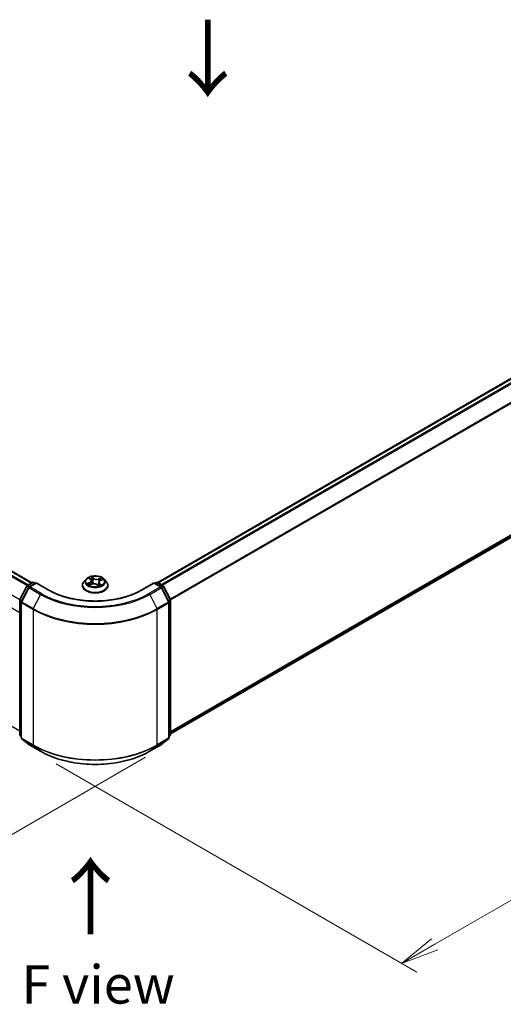
# Model space of a CAD drawing. Units: millimetres. Extents: x 0 to 6903, y 0 to 1405.
# Drawn here: x 168 to 247, y 443 to 603 of the extents above; entities that cross this region are included whole.
import ezdxf

# ---------------------------------------------------------------- set-up
doc = ezdxf.new("R2010")
doc.units = ezdxf.units.MM
for name, color, linetype, lineweight in [('Dimension (ISO)', 7, 'Continuous', 18), ('Dimension (ISO) @ 1', 7, 'Continuous', 18), ('Symbol (ISO)', 7, 'Continuous', 18), ('Visible (ISO)', 7, 'Continuous', 35), ('Visible Narrow (ISO)', 7, 'Continuous', 25)]:
    doc.layers.add(name, color=color, linetype=linetype, lineweight=lineweight)
doc.styles.add('Note Text (TK)', font='MS PGothic.ttf')
doc.dimstyles.new('Default - Method 1b (TK)', dxfattribs={"dimscale": 2.5, "dimtxt": 2.5, "dimasz": 2.5, "dimexe": 1, "dimexo": 1.5, "dimgap": 1, "dimtad": 1, "dimtoh": 1, "dimrnd": 1e-08, "dimdsep": 46, "dimtxsty": 'Note Text (TK)', "dimblk": 'OPEN', "dimcen": 0.09, "dimdle": 5, "dimclrd": 100, "dimclre": 100, "dimclrt": 7, "dimadec": 1, "dimazin": 1, "dimtfac": 1, "dimtmove": 0, "dimatfit": 3, "dimldrblk": 'OPEN', "dimfxl": 1, "dimtolj": 1, "dimlwd": -1, "dimlwe": -1, "dimarcsym": 0})

# ---------------------------------------------------------------- blocks, each defined once
blk = doc.blocks.new('_Open')
at = {"color": 0, "linetype": 'ByBlock', "lineweight": -2}
for p, q in [((-1, 0.167), (0, 0)), ((-1, -0.167), (0, 0)), ((0, 0), (-1, 0))]:
    blk.add_line(p, q, dxfattribs=at)
blk = doc.blocks.new('*D23')
at = {"layer": 'Defpoints', "color": 0}
for p in [(66.47, 558.31), (192.74, 485.41), (134.4, 451.73)]:
    blk.add_point(p, dxfattribs=at)
at = {"layer": 'Dimension (ISO)', "color": 100}
for p, q in [((62.72, 556.15), (5.63, 523.19)), ((13.54, 521.51), (128.99, 454.86)), ((188.99, 483.25), (131.9, 450.29))]:
    blk.add_line(p, q, dxfattribs=at)
at = {"layer": 'Dimension (ISO)', "color": 100, "xscale": 6.25, "yscale": 6.25, "zscale": 6.25}
for p, rotation in [((8.13, 524.63), 149.9999999999986), ((134.4, 451.73), 329.9999999999986)]:
    blk.add_blockref('_Open', p, dxfattribs=dict(at, rotation=rotation))
at = {"layer": 'Dimension (ISO)', "color": 7, "insert": (68.82, 495.43), "char_height": 6.25, "attachment_point": 4, "rotation": 330, "style": 'Note Text (TK)'}
blk.add_mtext('\\A1;{\\Q30.000;\\W0.816;\\H0.816x;250}', dxfattribs=at)
blk = doc.blocks.new('*D24')
at = {"layer": 'Defpoints', "color": 0}
for p in [(322.19, 571.82), (170.66, 484.33), (230.66, 449.69)]:
    blk.add_point(p, dxfattribs=at)
at = {"layer": 'Dimension (ISO)', "color": 100}
for p, q in [((325.94, 569.65), (384.69, 535.73)), ((376.77, 534.05), (236.08, 452.82)), ((174.41, 482.17), (233.16, 448.25))]:
    blk.add_line(p, q, dxfattribs=at)
at = {"layer": 'Dimension (ISO)', "color": 100, "xscale": 6.25, "yscale": 6.25, "zscale": 6.25}
for p, rotation in [((382.19, 537.18), 29.99999999999997), ((230.66, 449.69), 210)]:
    blk.add_blockref('_Open', p, dxfattribs=dict(at, rotation=rotation))
at = {"layer": 'Dimension (ISO)', "color": 7, "insert": (300.06, 495.59), "char_height": 6.25, "attachment_point": 4, "rotation": 30, "style": 'Note Text (TK)'}
blk.add_mtext('\\A1;{\\Q-30.000;\\W0.816;\\H0.816x;300}', dxfattribs=at)

msp = doc.modelspace()

# ---------------------------------------------------------------- linework, layer by layer
at = {"layer": 'Visible (ISO)'}
for p, q in [((317.1808, 584.57), (190.9683, 511.7011)), ((69.6047, 569.873), (170.4623, 511.6429)), ((193.0515, 487.0629), (317.9302, 559.1617)), ((169.7194, 511.214), (170.5572, 511.6977)), ((171.1694, 511.6429), (170.0221, 510.9805)), ((170.7715, 511.6977), (171.0179, 511.5554)), ((171.1694, 511.5704), (171.1694, 511.6429)), ((173.1453, 510.5021), (171.1694, 511.6429)), ((178.6944, 511.2205), (178.6944, 511.2442)), ((179.301, 512.2466), (178.9467, 511.8513)), ((179.8025, 512.3838), (180.0404, 512.1824)), ((179.8235, 511.2879), (180.1946, 511.4339)), ((180.1577, 511.9823), (180.2157, 511.4419)), ((181.0652, 511.3462), (181.3171, 511.1481)), ((181.374, 511.7346), (181.3115, 511.1525)), ((181.6435, 512.0258), (182.0041, 512.1787)), ((182.2307, 512.2466), (182.585, 511.8513)), ((182.8373, 511.2205), (182.8373, 511.2442)), ((190.3623, 511.6429), (188.3864, 510.5021)), ((190.3623, 511.6429), (190.3623, 511.5704)), ((191.5096, 510.9805), (190.3623, 511.6429)), ((190.5138, 511.5554), (190.7602, 511.6977)), ((190.9745, 511.6977), (191.8122, 511.214)), ((168.5036, 508.9035), (169.6356, 511.1257)), ((169.9383, 510.8921), (168.7561, 508.5716)), ((192.7756, 508.5716), (191.5934, 510.8921)), ((191.896, 511.1257), (193.0281, 508.9035)), ((168.4802, 486.982), (168.4802, 508.8062)), ((168.7328, 508.4744), (168.7328, 486.439)), ((192.7989, 486.439), (192.7989, 508.4744)), ((193.0515, 508.8062), (193.0515, 486.982)), ((168.7328, 486.6755), (168.5598, 486.8153)), ((168.8124, 486.2723), (169.9945, 485.3168)), ((191.5372, 485.3168), (192.7193, 486.2723)), ((192.9719, 486.8153), (192.7989, 486.6755)), ((170.0221, 485.2979), (171.8908, 484.219)), ((189.6409, 484.219), (191.5096, 485.2979))]:
    msp.add_line(p, q, dxfattribs=at)
for centre, start, end in [((170.6643, 511.5121), 60, 120), ((190.8674, 511.5121), 60, 120), ((169.8266, 511.0284), 120, 153.004492), ((170.1292, 510.7949), 120, 153.004492), ((191.4025, 510.7949), 26.995508, 60), ((191.7051, 511.0284), 26.995508, 60), ((168.6945, 508.8062), 153.004492, 180), ((168.9471, 508.4744), 153.004492, 180), ((192.5846, 508.4744), 0, 26.995508), ((192.8372, 508.8062), 0, 26.995508), ((168.6945, 486.982), 180, 231.051724), ((168.9471, 486.439), 180, 231.051724), ((192.5846, 486.439), 308.948276, 0), ((192.8372, 486.982), 308.948276, 0), ((170.1292, 485.4835), 231.051724, 240), ((191.4025, 485.4835), 300, 308.948276)]:
    msp.add_arc(centre, 0.2143, start, end, dxfattribs=at)
for points, knots in [([(178.9467, 511.8513), (178.9148, 511.8157), (178.8855, 511.7789), (178.8327, 511.703), (178.8091, 511.6639), (178.7682, 511.5838), (178.7509, 511.5428), (178.7229, 511.4592), (178.7123, 511.4167), (178.698, 511.3309), (178.6944, 511.2875), (178.6944, 511.2442)], [2.048227023, 2.048227023, 2.048227023, 2.048227023, 2.143740345, 2.143740345, 2.239253667, 2.239253667, 2.33476699, 2.33476699, 2.430280312, 2.430280312, 2.525793635, 2.525793635, 2.525793635, 2.525793635]), ([(182.2307, 512.2466), (182.143, 512.3444), (182.0318, 512.4302), (181.7691, 512.5779), (181.6161, 512.6387), (181.2877, 512.7274), (181.1125, 512.7554), (180.7572, 512.777), (180.5773, 512.7707), (180.2292, 512.7243), (180.061, 512.6843), (179.752, 512.5728), (179.6112, 512.5013), (179.42, 512.3643), (179.3559, 512.3078), (179.301, 512.2466)], [6.1449529, 6.1449529, 6.1449529, 6.1449529, 6.46596583, 6.46596583, 6.80039443, 6.80039443, 7.13347188, 7.13347188, 7.46478532, 7.46478532, 7.79652123, 7.79652123, 8.13049919, 8.13049919, 8.33141233, 8.33141233, 8.33141233, 8.33141233]), ([(179.7101, 511.4357), (179.718, 511.4259), (179.727, 511.4158), (179.747, 511.395), (179.7581, 511.3843), (179.7824, 511.3628), (179.7956, 511.352), (179.8242, 511.3302), (179.8396, 511.3193), (179.8585, 511.3069), (179.861, 511.3052), (179.8635, 511.3036)], [2.962165753, 2.962165753, 2.962165753, 2.962165753, 3.033076994, 3.033076994, 3.103988235, 3.103988235, 3.174899475, 3.174899475, 3.245810716, 3.245810716, 3.256566084, 3.256566084, 3.256566084, 3.256566084]), ([(180.1577, 511.9823), (180.1561, 511.9971), (180.1531, 512.0117), (180.1446, 512.0406), (180.139, 512.0548), (180.1254, 512.0824), (180.1174, 512.096), (180.0991, 512.1222), (180.0888, 512.1348), (180.0661, 512.1593), (180.0537, 512.1711), (180.0404, 512.1824)], [5.729289644, 5.729289644, 5.729289644, 5.729289644, 5.836578118, 5.836578118, 5.943866592, 5.943866592, 6.051155066, 6.051155066, 6.158443541, 6.158443541, 6.265732015, 6.265732015, 6.265732015, 6.265732015]), ([(181.0652, 511.3462), (181.0253, 511.3775), (180.9778, 511.4048), (180.8718, 511.4494), (180.8133, 511.4668), (180.6904, 511.4906), (180.626, 511.497), (180.4969, 511.4982), (180.4321, 511.493), (180.3081, 511.4715), (180.2487, 511.4552), (180.1946, 511.4339)], [0.01745329, 0.01745329, 0.01745329, 0.01745329, 0.32463124, 0.32463124, 0.63180919, 0.63180919, 0.93898714, 0.93898714, 1.24616509, 1.24616509, 1.55334303, 1.55334303, 1.55334303, 1.55334303]), ([(181.314, 511.1506), (181.3358, 511.1567), (181.3571, 511.1632), (181.4022, 511.1779), (181.4258, 511.1862), (181.4715, 511.2036), (181.4936, 511.2126), (181.5361, 511.2314), (181.5566, 511.2411), (181.5957, 511.261), (181.6144, 511.2712), (181.6321, 511.2815)], [4.550249388, 4.550249388, 4.550249388, 4.550249388, 4.609973534, 4.609973534, 4.679394231, 4.679394231, 4.748814928, 4.748814928, 4.818235625, 4.818235625, 4.887656322, 4.887656322, 4.887656322, 4.887656322]), ([(181.6435, 512.0258), (181.6133, 512.0131), (181.585, 511.9987), (181.5326, 511.967), (181.5086, 511.9498), (181.4658, 511.9126), (181.4469, 511.8927), (181.4151, 511.8507), (181.4021, 511.8285), (181.3829, 511.7825), (181.3766, 511.7587), (181.374, 511.7346)], [1.588249619, 1.588249619, 1.588249619, 1.588249619, 1.763377751, 1.763377751, 1.938505883, 1.938505883, 2.113634015, 2.113634015, 2.288762147, 2.288762147, 2.463890279, 2.463890279, 2.463890279, 2.463890279]), ([(182.8373, 511.2442), (182.8373, 511.2875), (182.8337, 511.3309), (182.8194, 511.4167), (182.8088, 511.4592), (182.7808, 511.5428), (182.7635, 511.5838), (182.7226, 511.6639), (182.699, 511.703), (182.6462, 511.7789), (182.6169, 511.8157), (182.585, 511.8513)], [5.667386288, 5.667386288, 5.667386288, 5.667386288, 5.762899611, 5.762899611, 5.858412933, 5.858412933, 5.953926256, 5.953926256, 6.049439578, 6.049439578, 6.1449529, 6.1449529, 6.1449529, 6.1449529]), ([(188.3864, 510.5021), (187.594, 510.0446), (186.6721, 509.6575), (184.6615, 509.066), (183.5732, 508.8617), (181.3387, 508.6574), (180.193, 508.6574), (177.9585, 508.8617), (176.8701, 509.066), (174.8596, 509.6575), (173.9377, 510.0446), (173.1453, 510.5021)], [3.14159265, 3.14159265, 3.14159265, 3.14159265, 3.45575192, 3.45575192, 3.76991118, 3.76991118, 4.08407045, 4.08407045, 4.39822972, 4.39822972, 4.71238898, 4.71238898, 4.71238898, 4.71238898]), ([(178.6944, 511.2205), (178.6944, 511.0928), (178.7281, 510.9653), (178.8587, 510.7213), (178.9579, 510.6051), (179.2141, 510.3945), (179.3733, 510.3008), (179.7332, 510.148), (179.9342, 510.0889), (180.3567, 510.0112), (180.5782, 509.9924), (181.0198, 509.9966), (181.2398, 510.0195), (181.6572, 510.1049), (181.8544, 510.1674), (182.2065, 510.327), (182.3613, 510.4241), (182.6111, 510.6444), (182.7065, 510.7677), (182.8129, 511.0028), (182.8373, 511.1116), (182.8373, 511.2205)], [2.52579363, 2.52579363, 2.52579363, 2.52579363, 2.82550421, 2.82550421, 3.13791519, 3.13791519, 3.46240823, 3.46240823, 3.78813617, 3.78813617, 4.11288665, 4.11288665, 4.4372415, 4.4372415, 4.7620756, 4.7620756, 5.087873, 5.087873, 5.41178805, 5.41178805, 5.66738629, 5.66738629, 5.66738629, 5.66738629]), ([(171.8908, 484.219), (172.8258, 483.6791), (173.9047, 483.227), (176.2474, 482.5379), (177.511, 482.301), (180.1022, 482.064), (181.4295, 482.064), (184.0207, 482.301), (185.2843, 482.5379), (187.627, 483.227), (188.7059, 483.6791), (189.6409, 484.219)], [1.57079633, 1.57079633, 1.57079633, 1.57079633, 1.88495559, 1.88495559, 2.19911486, 2.19911486, 2.51327412, 2.51327412, 2.82743339, 2.82743339, 3.14159265, 3.14159265, 3.14159265, 3.14159265])]:
    msp.add_open_spline(points, degree=3, knots=knots, dxfattribs=at)
at = {"layer": 'Visible Narrow (ISO)'}
for p, q in [((191.0311, 511.665), (317.288, 584.5594)), ((317.8231, 584.2504), (191.5663, 511.356)), ((191.7372, 511.2573), (317.9395, 584.1203)), ((319.1216, 581.7997), (192.9903, 508.9777)), ((193.0453, 508.857), (319.1567, 581.6674)), ((68.846, 569.4233), (169.6954, 511.1979)), ((169.8644, 511.2977), (68.9624, 569.5535)), ((69.4975, 569.8624), (170.3995, 511.6066)), ((168.4962, 508.8872), (67.6639, 567.1028)), ((168.4802, 506.766), (67.6288, 564.9926)), ((319.1567, 560.2153), (193.0515, 487.4084)), ((193.0515, 487.3369), (319.1216, 560.1236)), ((317.9395, 559.1681), (193.0515, 487.0639)), ((168.4802, 487.525), (67.6288, 545.7516)), ((169.8266, 511.2034), (170.6643, 511.687)), ((170.1292, 510.9698), (171.1694, 511.5704)), ((170.6643, 511.687), (170.9551, 511.5192)), ((171.1694, 511.5704), (173.0382, 510.4915)), ((179.8743, 511.7019), (179.4253, 511.5116)), ((179.6131, 511.5391), (179.8953, 511.6587)), ((179.7036, 512.4499), (180.0173, 512.1843)), ((179.7475, 511.2487), (180.2077, 511.4299)), ((179.8953, 511.6587), (179.9155, 511.3241)), ((180.4885, 512.3768), (180.159, 512.6359)), ((180.2527, 512.5009), (180.4598, 512.338)), ((180.4598, 512.338), (180.418, 511.836)), ((181.0432, 511.3472), (181.3727, 511.0881)), ((181.7842, 512.4753), (181.324, 512.2942)), ((181.3441, 512.2506), (181.6333, 512.3644)), ((181.3441, 512.2506), (181.3733, 511.7416)), ((181.3761, 511.7496), (181.3733, 511.7416)), ((181.485, 511.5016), (181.4591, 511.1989)), ((181.485, 511.5016), (181.6822, 511.3345)), ((181.828, 511.2741), (181.5144, 511.5397)), ((181.595, 511.2697), (181.5878, 511.257)), ((181.6574, 512.0221), (182.1063, 512.2124)), ((188.4935, 510.4915), (190.3623, 511.5704)), ((190.3623, 511.5704), (191.4025, 510.9698)), ((190.5766, 511.5192), (190.8674, 511.687)), ((190.8674, 511.687), (191.7051, 511.2034)), ((168.5781, 508.851), (169.7102, 511.0732)), ((168.8307, 508.5192), (170.0128, 510.8397)), ((169.7102, 511.0732), (169.9614, 510.9282)), ((170.1174, 511.0355), (169.8266, 511.2034)), ((170.0128, 510.8397), (171.8816, 509.7607)), ((171.998, 509.8909), (170.1292, 510.9698)), ((171.8816, 509.7607), (170.6994, 507.4402)), ((191.4025, 510.9698), (189.5337, 509.8909)), ((189.6501, 509.7607), (191.5189, 510.8397)), ((189.6501, 509.7607), (190.8322, 507.4402)), ((191.7051, 511.2034), (191.4143, 511.0355)), ((191.5189, 510.8397), (192.701, 508.5192)), ((191.5703, 510.9282), (191.8215, 511.0732)), ((191.8215, 511.0732), (192.9536, 508.851)), ((168.543, 486.8945), (168.543, 508.7187)), ((168.543, 508.7187), (168.7656, 508.5902)), ((168.8256, 508.7081), (168.5781, 508.851)), ((168.7955, 508.3869), (170.6643, 507.3079)), ((168.7955, 486.3515), (168.7955, 508.3869)), ((170.6994, 507.4402), (168.8307, 508.5192)), ((192.701, 508.5192), (190.8322, 507.4402)), ((190.8674, 507.3079), (192.7362, 508.3869)), ((192.9536, 508.851), (192.706, 508.7081)), ((192.7362, 508.3869), (192.7362, 486.3515)), ((192.7661, 508.5902), (192.9887, 508.7187)), ((192.9887, 508.7187), (192.9887, 486.8945)), ((170.6643, 507.3079), (170.6643, 485.2726)), ((190.8674, 485.2726), (190.8674, 507.3079)), ((168.7328, 486.7849), (168.543, 486.8945)), ((168.7328, 486.6778), (168.5781, 486.8028)), ((168.5781, 486.8028), (168.7328, 486.7135)), ((170.6643, 485.2726), (168.7955, 486.3515)), ((168.8307, 486.2598), (170.6994, 485.1808)), ((170.0128, 485.3043), (168.8307, 486.2598)), ((190.8322, 485.1808), (192.701, 486.2598)), ((192.7362, 486.3515), (190.8674, 485.2726)), ((192.701, 486.2598), (191.5189, 485.3043)), ((192.9887, 486.8945), (192.7989, 486.7849)), ((192.9536, 486.8028), (192.7989, 486.6778)), ((192.7989, 486.7135), (192.9536, 486.8028)), ((171.8816, 484.2253), (170.0128, 485.3043)), ((171.8816, 484.2253), (170.6994, 485.1808)), ((191.5189, 485.3043), (189.6501, 484.2253)), ((189.6501, 484.2253), (190.8322, 485.1808))]:
    msp.add_line(p, q, dxfattribs=at)
for centre, major_axis, ratio, start_param, end_param in [((170.6643, 511.5121), (-0.1071, 0.1856), 0.57735027, 5.49778714, 6.28318531), ((170.6643, 511.5121), (0.1071, 0.1856), 0.57735027, 0, 0.78539816), ((180.7658, 511.3078), (-2.0483, 0), 0.57735027, 5.8056187, 9.90234457), ((180.7658, 511.2442), (-2.0714, 0), 0.57735027, 0, 3.14159265), ((180.7658, 511.8089), (-1.6494, 0), 0.57735027, 5.8056187, 9.90234457), ((180.7658, 511.862), (1.4715, 0), 0.57735027, 3.56670715, 3.94807619), ((179.6342, 511.5251), (-0.0091, -0.0345), 0.68843687, 4.4811942, 5.87637637), ((180.7658, 511.862), (-1.4715, 0), 0.57735027, 5.13750348, 5.51887252), ((179.751, 511.4401), (-0.03, -0.0194), 0.67702243, 4.9987214, 6.08293498), ((179.8789, 512.3503), (-0.0304, -0.0187), 0.22442159, 0.86876468, 0.96336786), ((179.5132, 511.9859), (0.6101, 0), 0.57735027, 5.34564129, 6.88153103), ((179.8743, 511.6727), (0.0139, -0.0329), 0.48317785, 0.93799543, 2.4215253), ((179.5132, 511.9592), (0.6457, 0), 0.57735027, 5.34564129, 6.34508866), ((180.7658, 511.7), (1.1516, 0), 0.57735027, 2.00669517, 2.2812386), ((180.0173, 512.1551), (0.0231, 0.0273), 0.67464545, 0, 0.89813623), ((180.2077, 511.4007), (-0.0131, 0.0332), 0.45991323, 5.57534334, 6.28318531), ((180.5513, 511.1388), (0.6101, 0), 0.57735027, 0.63325231, 2.16914205), ((180.224, 512.4913), (-0.0315, -0.0168), 0.25593704, 1.16407448, 2.55925665), ((180.2931, 512.2989), (-0.035, -0.0071), 0.19125858, 3.71400065, 5.06942377), ((180.3893, 511.8264), (-0.035, -0.0071), 0.1912214, 3.7139959, 5.06504185), ((180.4885, 512.3476), (-0.0221, -0.0281), 0.65818374, 4.01555619, 5.49908605), ((180.9804, 512.5586), (0.6457, 0), 0.57735027, 3.77484496, 5.31073471), ((180.9804, 512.5852), (-0.6101, 0), 0.57735027, 0.63325231, 2.16914205), ((181.0432, 511.3181), (0.0221, 0.0281), 0.65818374, 0, 0.87396353), ((181.1899, 511.2488), (-0.0316, 0.0166), 0.34126903, 4.19539601, 5.19300684), ((181.1899, 511.2488), (0.0178, -0.031), 0.0079469, 1.51069422, 2.15617532), ((181.1899, 511.2488), (0.0156, 0.0321), 0.52456484, 4.58259384, 4.9969987), ((180.7658, 510.9439), (-0.692, 0), 0.57735027, 3.79523031, 4.01468734), ((181.324, 512.265), (0.0131, -0.0332), 0.45991323, 0.95022083, 2.43375069), ((182.0185, 511.7382), (-0.6101, 0), 0.57735027, 5.34564129, 6.88153103), ((182.0185, 511.7115), (-0.6457, 0), 0.57735027, 6.22128195, 6.88153103), ((180.7658, 511.862), (1.4715, 0), 0.57735027, 5.13750348, 5.51887252), ((181.3933, 511.7271), (-0.0337, 0.0118), 0.26299143, 5.38140427, 5.43700324), ((181.5144, 511.5106), (-0.0231, -0.0273), 0.67464545, 4.03972888, 5.52325875), ((181.5493, 512.1747), (-0.0337, 0.0118), 0.26302024, 4.08157092, 5.43699404), ((180.7658, 511.7), (1.1516, 0), 0.57735027, 0.57725406, 0.7956992), ((181.5656, 511.2607), (-0.0311, 0.0176), 0.77634969, 3.83632707, 4.08018625), ((181.6534, 512.35), (-0.0266, 0.0238), 0.09961534, 0.81250016, 2.20768233), ((181.6574, 511.993), (-0.0139, 0.0329), 0.48317785, 5.56311795, 6.28318531), ((181.6528, 511.3255), (0.0045, -0.0354), 0.85778252, 0.32243627, 1.71761844), ((180.7658, 511.862), (-1.4715, 0), 0.57735027, 3.56670715, 3.94807619), ((190.8674, 511.5121), (-0.1071, 0.1856), 0.57735027, 5.49778714, 6.28318531), ((190.8674, 511.5121), (0.1071, 0.1856), 0.57735027, 0, 0.78539816), ((169.8266, 511.0284), (-0.1909, 0.0973), 0.07392213, 0, 0.95337534), ((169.8266, 511.0284), (0.1071, 0.1856), 0.57735027, 0.78539816, 1.66145621), ((169.8266, 511.0284), (-0.1071, 0.1856), 0.57735027, 5.49778714, 6.28318531), ((170.1292, 510.7949), (-0.1909, 0.0973), 0.07392213, 0, 0.95337534), ((170.1292, 510.7949), (0.1071, 0.1856), 0.57735027, 0.78539816, 1.66145621), ((170.1292, 510.7949), (-0.1071, 0.1856), 0.57735027, 5.49778714, 6.28318531), ((171.998, 509.7159), (-0.1071, -0.1856), 0.57735027, 3.92699082, 4.80304887), ((180.7658, 514.8901), (12.5643, 0), 0.57735027, 3.92699082, 5.49778714), ((180.7658, 514.953), (-12.3996, 0), 0.57735027, 0.78539816, 2.35619449), ((173.0382, 510.3165), (0.1071, 0.1856), 0.57735027, 0, 0.78539816), ((180.7658, 514.953), (10.9286, 0), 0.57735027, 3.92699082, 5.49778714), ((180.7658, 511.2205), (2.0714, 0), 0.57735027, 3.14159265, 6.28318531), ((180.7658, 510.9311), (0.6768, 0), 0.57735027, 0.63053237, 0.80514491), ((181.3077, 511.1845), (0.0034, -0.0356), 0.88929797, 0.12875788, 0.16522746), ((188.4935, 510.3165), (-0.1071, 0.1856), 0.57735027, 5.49778714, 6.28318531), ((189.5337, 509.7159), (0.1071, -0.1856), 0.57735027, 1.48013644, 2.35619449), ((191.4025, 510.7949), (0.1071, 0.1856), 0.57735027, 0, 0.78539816), ((191.4025, 510.7949), (0.1071, -0.1856), 0.57735027, 1.48013644, 2.35619449), ((191.4025, 510.7949), (0.1909, 0.0973), 0.07392213, 5.32980996, 6.28318531), ((191.7051, 511.0284), (0.1071, 0.1856), 0.57735027, 0, 0.78539816), ((191.7051, 511.0284), (0.1071, -0.1856), 0.57735027, 1.48013644, 2.35619449), ((191.7051, 511.0284), (0.1909, 0.0973), 0.07392213, 5.32980996, 6.28318531), ((168.6945, 508.8062), (-0.2143, 0), 0.57735027, 0, 0.78539816), ((168.6945, 508.8062), (-0.1909, 0.0973), 0.07392213, 0, 0.95337534), ((168.6945, 508.8062), (0.1071, 0.1856), 0.57735027, 1.66145621, 2.35619449), ((168.9471, 508.4744), (-0.2143, 0), 0.57735027, 0, 0.78539816), ((168.9471, 508.4744), (-0.1909, 0.0973), 0.07392213, 0, 0.95337534), ((168.9471, 508.4744), (0.1071, 0.1856), 0.57735027, 1.66145621, 2.35619449), ((192.5846, 508.4744), (0.1909, 0.0973), 0.07392213, 5.32980996, 6.28318531), ((192.5846, 508.4744), (0.1071, -0.1856), 0.57735027, 0.78539816, 1.48013644), ((192.5846, 508.4744), (0.2143, 0), 0.57735027, 5.49778714, 6.28318531), ((192.8372, 508.8062), (0.1909, 0.0973), 0.07392213, 5.32980996, 6.28318531), ((192.8372, 508.8062), (0.1071, -0.1856), 0.57735027, 0.78539816, 1.48013644), ((192.8372, 508.8062), (0.2143, 0), 0.57735027, 5.49778714, 6.28318531), ((170.8158, 507.3954), (0.1071, 0.1856), 0.57735027, 1.66145621, 2.35619449), ((180.7658, 513.14), (14.2857, 0), 0.57735027, 3.92699082, 5.49778714), ((180.7658, 513.2521), (-14.236, 0), 0.57735027, 0.78539816, 2.35619449), ((190.7158, 507.3954), (-0.1071, 0.1856), 0.57735027, 3.92699082, 4.62172909), ((168.6945, 486.982), (-0.2143, 0), 0.57735027, 0, 0.78539816), ((168.6945, 486.982), (-0.1071, -0.1856), 0.57735027, 5.49778714, 6.19252542), ((168.6945, 486.982), (-0.1347, -0.1667), 0.8131434, 0, 0.12734403), ((168.9471, 486.439), (-0.2143, 0), 0.57735027, 0, 0.78539816), ((168.9471, 486.439), (-0.1071, -0.1856), 0.57735027, 5.49778714, 6.19252542), ((168.9471, 486.439), (-0.1347, -0.1667), 0.8131434, 0, 0.12734403), ((192.5846, 486.439), (0.1071, -0.1856), 0.57735027, 0.09065989, 0.78539816), ((192.5846, 486.439), (0.1347, -0.1667), 0.8131434, 6.15584128, 6.28318531), ((192.5846, 486.439), (0.2143, 0), 0.57735027, 5.49778714, 6.28318531), ((192.8372, 486.982), (0.1071, -0.1856), 0.57735027, 0.09065989, 0.78539816), ((192.8372, 486.982), (0.1347, -0.1667), 0.8131434, 6.15584128, 6.28318531), ((192.8372, 486.982), (0.2143, 0), 0.57735027, 5.49778714, 6.28318531), ((170.1292, 485.4835), (-0.1347, -0.1667), 0.8131434, 0, 0.12734403), ((170.1292, 485.4835), (-0.1071, -0.1856), 0.57735027, 6.19252542, 6.28318531), ((170.8158, 485.3601), (-0.1071, -0.1856), 0.57735027, 5.49778714, 6.19252542), ((180.7658, 491.1047), (-14.2857, 0), 0.57735027, 0.78539816, 2.35619449), ((180.7658, 490.9927), (14.236, 0), 0.57735027, 3.92699082, 5.49778714), ((171.998, 484.4045), (-0.1071, -0.1856), 0.57735027, 6.19252542, 6.28318531), ((180.7658, 489.3547), (-12.5643, 0), 0.57735027, 0.78539816, 2.35619449), ((189.5337, 484.4045), (0.1071, -0.1856), 0.57735027, 0, 0.09065989), ((190.7158, 485.3601), (0.1071, -0.1856), 0.57735027, 0.09065989, 0.78539816), ((191.4025, 485.4835), (0.1071, -0.1856), 0.57735027, 0, 0.09065989), ((191.4025, 485.4835), (0.1347, -0.1667), 0.8131434, 6.15584128, 6.28318531)]:
    msp.add_ellipse(centre, major_axis=major_axis, ratio=ratio, start_param=start_param, end_param=end_param, dxfattribs=at)
msp.add_ellipse((180.7658, 511.862), major_axis=(-1.5296, 0), ratio=0.57735027, dxfattribs=at)
for points, knots in [([(179.6131, 511.5391), (179.5993, 511.5381), (179.5843, 511.537), (179.5436, 511.5331), (179.5171, 511.5298), (179.4685, 511.5215), (179.4468, 511.517), (179.4253, 511.5116)], [-0.0320559737, -0.0320559737, -0.0320559737, -0.0320559737, -0.0236501899, -0.0236501899, -0.0102009359, -0.0102009359, 0.0003383294, 0.0003383294, 0.0003383294, 0.0003383294]), ([(179.4253, 511.5116), (179.4479, 511.514), (179.4707, 511.5147), (179.5213, 511.5131), (179.5486, 511.5099), (179.5891, 511.5025), (179.6037, 511.4991), (179.6164, 511.4959)], [-0.0003383294, -0.0003383294, -0.0003383294, -0.0003383294, 0.0102009359, 0.0102009359, 0.0236501899, 0.0236501899, 0.0320559737, 0.0320559737, 0.0320559737, 0.0320559737]), ([(179.7299, 511.4541), (179.7161, 511.4756), (179.6989, 511.4938), (179.6594, 511.5223), (179.6371, 511.5328), (179.6131, 511.5391)], [0, 0, 0, 0, 0.0145850634, 0.0145850634, 0.0289828459, 0.0289828459, 0.0289828459, 0.0289828459]), ([(179.6164, 511.4959), (179.6381, 511.4903), (179.6581, 511.481), (179.6885, 511.4591), (179.7, 511.4482), (179.7101, 511.4357)], [-0.0289828459, -0.0289828459, -0.0289828459, -0.0289828459, -0.0145850634, -0.0145850634, -0.0042973591, -0.0042973591, -0.0042973591, -0.0042973591]), ([(179.865, 512.3341), (179.8586, 512.3448), (179.851, 512.3549), (179.8291, 512.3792), (179.8138, 512.3923), (179.7831, 512.4137), (179.768, 512.4224), (179.7364, 512.4379), (179.72, 512.4445), (179.7036, 512.4499)], [0, 0, 0, 0, 0.0059340385, 0.0059340385, 0.0154285, 0.0154285, 0.0237449879, 0.0237449879, 0.0323943032, 0.0323943032, 0.0323943032, 0.0323943032]), ([(179.7036, 512.4499), (179.7177, 512.4424), (179.7319, 512.4342), (179.7594, 512.4167), (179.7727, 512.4074), (179.7912, 512.3932), (179.797, 512.3886), (179.8026, 512.3838)], [-0.0323943032, -0.0323943032, -0.0323943032, -0.0323943032, -0.0237449879, -0.0237449879, -0.0154285, -0.0154285, -0.0116409886, -0.0116409886, -0.0116409886, -0.0116409886]), ([(179.845, 511.2963), (179.8433, 511.2964), (179.8415, 511.2965), (179.8272, 511.2965), (179.8156, 511.294), (179.7947, 511.2856), (179.7853, 511.2802), (179.7664, 511.2665), (179.7569, 511.2582), (179.7475, 511.2487)], [0.0046118251, 0.0046118251, 0.0046118251, 0.0046118251, 0.0059340385, 0.0059340385, 0.0154285, 0.0154285, 0.0237449879, 0.0237449879, 0.0323943032, 0.0323943032, 0.0323943032, 0.0323943032]), ([(179.7475, 511.2487), (179.7606, 511.2569), (179.7738, 511.2644), (179.7991, 511.2775), (179.8113, 511.2831), (179.8235, 511.2879)], [-0.0323943032, -0.0323943032, -0.0323943032, -0.0323943032, -0.0237449879, -0.0237449879, -0.0158380249, -0.0158380249, -0.0158380249, -0.0158380249]), ([(180.2527, 512.5009), (180.2432, 512.5133), (180.2342, 512.5261), (180.2121, 512.5585), (180.1996, 512.5777), (180.1777, 512.6101), (180.1683, 512.6235), (180.159, 512.6359)], [-0.0320559737, -0.0320559737, -0.0320559737, -0.0320559737, -0.0236501899, -0.0236501899, -0.0102009359, -0.0102009359, 0.0003383294, 0.0003383294, 0.0003383294, 0.0003383294]), ([(180.159, 512.6359), (180.1631, 512.6229), (180.1673, 512.6081), (180.1781, 512.571), (180.1849, 512.5481), (180.2001, 512.5085), (180.207, 512.4927), (180.2155, 512.4773)], [-0.0003383294, -0.0003383294, -0.0003383294, -0.0003383294, 0.0102009359, 0.0102009359, 0.0236501899, 0.0236501899, 0.0320559737, 0.0320559737, 0.0320559737, 0.0320559737]), ([(180.2155, 512.4773), (180.23, 512.4508), (180.2429, 512.4224), (180.2647, 512.3636), (180.2734, 512.3331), (180.2796, 512.3027)], [-0.0289828459, -0.0289828459, -0.0289828459, -0.0289828459, -0.0145850634, -0.0145850634, 0, 0, 0, 0]), ([(180.3218, 512.3085), (180.315, 512.3419), (180.3055, 512.3756), (180.2821, 512.4404), (180.2683, 512.4717), (180.2527, 512.5009)], [0, 0, 0, 0, 0.0145850634, 0.0145850634, 0.0289828459, 0.0289828459, 0.0289828459, 0.0289828459]), ([(180.2796, 512.3027), (180.2957, 512.224), (180.3117, 512.1452), (180.3438, 511.9877), (180.3599, 511.909), (180.376, 511.8302)], [-0.0687798542, -0.0687798542, -0.0687798542, -0.0687798542, -0.0343899271, -0.0343899271, 0, 0, 0, 0]), ([(180.418, 511.836), (180.402, 511.9148), (180.3859, 511.9935), (180.3539, 512.151), (180.3378, 512.2298), (180.3218, 512.3085)], [0, 0, 0, 0, 0.0343899271, 0.0343899271, 0.0687798542, 0.0687798542, 0.0687798542, 0.0687798542]), ([(180.376, 511.8302), (180.3989, 511.7177), (180.4269, 511.6067), (180.461, 511.4965), (180.4614, 511.4952), (180.4618, 511.4939)], [-0.0982412545, -0.0982412545, -0.0982412545, -0.0982412545, -0.0491206273, -0.0491206273, -0.0485431516, -0.0485431516, -0.0485431516, -0.0485431516]), ([(180.4998, 511.4964), (180.4989, 511.4998), (180.4979, 511.5031), (180.4655, 511.6147), (180.4394, 511.7247), (180.418, 511.836)], [0.04758903, 0.04758903, 0.04758903, 0.04758903, 0.0491206273, 0.0491206273, 0.0982412545, 0.0982412545, 0.0982412545, 0.0982412545]), ([(181.3733, 511.7416), (181.3382, 511.6358), (181.2995, 511.5322), (181.2326, 511.3753), (181.2073, 511.32), (181.1803, 511.2661)], [0, 0, 0, 0, 0.0491206273, 0.0491206273, 0.0764653604, 0.0764653604, 0.0764653604, 0.0764653604]), ([(181.2104, 511.25), (181.2393, 511.304), (181.2662, 511.3593), (181.3143, 511.4656), (181.3357, 511.5163), (181.3561, 511.5677)], [-0.0764653604, -0.0764653604, -0.0764653604, -0.0764653604, -0.0491206273, -0.0491206273, -0.0248462382, -0.0248462382, -0.0248462382, -0.0248462382]), ([(181.5293, 512.1892), (181.5033, 512.1146), (181.4773, 512.04), (181.4355, 511.9202), (181.4198, 511.875), (181.404, 511.8298)], [0, 0, 0, 0, 0.0343899271, 0.0343899271, 0.0552201437, 0.0552201437, 0.0552201437, 0.0552201437]), ([(181.4864, 511.9305), (181.4889, 511.9374), (181.4913, 511.9443), (181.5197, 512.0258), (181.5457, 512.1004), (181.5717, 512.175)], [-0.0375655727, -0.0375655727, -0.0375655727, -0.0375655727, -0.0343899271, -0.0343899271, 0, 0, 0, 0]), ([(181.6333, 512.3644), (181.6105, 512.3388), (181.5899, 512.3108), (181.5547, 512.2516), (181.5402, 512.2206), (181.5293, 512.1892)], [0, 0, 0, 0, 0.014491423, 0.014491423, 0.0289828459, 0.0289828459, 0.0289828459, 0.0289828459]), ([(181.5717, 512.175), (181.5817, 512.2035), (181.595, 512.2317), (181.6273, 512.2852), (181.6462, 512.3106), (181.6673, 512.3337)], [-0.0289828459, -0.0289828459, -0.0289828459, -0.0289828459, -0.014491423, -0.014491423, 0, 0, 0, 0]), ([(181.6822, 511.3345), (181.6646, 511.3323), (181.6481, 511.3256), (181.6187, 511.3038), (181.6057, 511.2886), (181.595, 511.2697)], [0, 0, 0, 0, 0.014491423, 0.014491423, 0.0289828459, 0.0289828459, 0.0289828459, 0.0289828459]), ([(181.7842, 512.4753), (181.7711, 512.4671), (181.7579, 512.4583), (181.732, 512.4399), (181.7192, 512.4305), (181.6916, 512.4095), (181.6769, 512.398), (181.6524, 512.3789), (181.6429, 512.3716), (181.6333, 512.3644)], [-0.0323943032, -0.0323943032, -0.0323943032, -0.0323943032, -0.0237449879, -0.0237449879, -0.0154285, -0.0154285, -0.0059340385, -0.0059340385, 0, 0, 0, 0]), ([(181.6667, 511.2931), (181.6731, 511.2939), (181.6807, 511.2946), (181.7026, 511.2954), (181.7179, 511.2951), (181.7486, 511.2923), (181.7637, 511.2902), (181.7953, 511.2838), (181.8117, 511.2795), (181.828, 511.2741)], [0, 0, 0, 0, 0.0059340385, 0.0059340385, 0.0154285, 0.0154285, 0.0237449879, 0.0237449879, 0.0323943032, 0.0323943032, 0.0323943032, 0.0323943032]), ([(181.6673, 512.3337), (181.6759, 512.3432), (181.6841, 512.3529), (181.7045, 512.3781), (181.716, 512.3933), (181.737, 512.4204), (181.7464, 512.4324), (181.7653, 512.4552), (181.7748, 512.4659), (181.7842, 512.4753)], [0, 0, 0, 0, 0.0059340385, 0.0059340385, 0.0154285, 0.0154285, 0.0237449879, 0.0237449879, 0.0323943032, 0.0323943032, 0.0323943032, 0.0323943032]), ([(181.828, 511.2741), (181.814, 511.2816), (181.7998, 511.2886), (181.7723, 511.3011), (181.759, 511.3067), (181.7317, 511.3174), (181.7177, 511.3224), (181.6967, 511.3297), (181.6891, 511.3322), (181.6822, 511.3345)], [-0.0323943032, -0.0323943032, -0.0323943032, -0.0323943032, -0.0237449879, -0.0237449879, -0.0154285, -0.0154285, -0.0059340385, -0.0059340385, 0, 0, 0, 0]), ([(182.1063, 512.2124), (182.0838, 512.21), (182.061, 512.2058), (182.0104, 512.1918), (181.9831, 512.1807), (181.9504, 512.1605), (181.9429, 512.1553), (181.9357, 512.1497)], [-0.0003383294, -0.0003383294, -0.0003383294, -0.0003383294, 0.0102009359, 0.0102009359, 0.0236501899, 0.0236501899, 0.027837197, 0.027837197, 0.027837197, 0.027837197]), ([(182.0042, 512.1787), (182.0165, 512.1839), (182.0291, 512.1888), (182.0632, 512.2007), (182.0849, 512.207), (182.1063, 512.2124)], [-0.0164919001, -0.0164919001, -0.0164919001, -0.0164919001, -0.0102009359, -0.0102009359, 0.0003383294, 0.0003383294, 0.0003383294, 0.0003383294]), ([(181.3727, 511.0881), (181.3685, 511.1011), (181.3644, 511.1125), (181.3536, 511.1339), (181.3468, 511.1425), (181.3316, 511.1497), (181.3247, 511.1508), (181.3162, 511.15)], [-0.0003383294, -0.0003383294, -0.0003383294, -0.0003383294, 0.0102009359, 0.0102009359, 0.0236501899, 0.0236501899, 0.0320559737, 0.0320559737, 0.0320559737, 0.0320559737]), ([(181.3172, 511.1481), (181.3266, 511.1407), (181.3356, 511.1321), (181.354, 511.1121), (181.3634, 511.1005), (181.3727, 511.0881)], [-0.0198903562, -0.0198903562, -0.0198903562, -0.0198903562, -0.0102009359, -0.0102009359, 0.0003383294, 0.0003383294, 0.0003383294, 0.0003383294])]:
    msp.add_open_spline(points, degree=3, knots=knots, dxfattribs=at)
for points in [[(179.7957, 511.3521), (179.7738, 511.3861), (179.7519, 511.4201), (179.7299, 511.4541)], [(179.8688, 512.3277), (179.8675, 512.3299), (179.8663, 512.332), (179.865, 512.3341)], [(181.1803, 511.2661), (181.1778, 511.2646), (181.1752, 511.2631), (181.1727, 511.2616)], [(181.6321, 511.2815), (181.6429, 511.2878), (181.6545, 511.2917), (181.6667, 511.2931)], [(181.3162, 511.15), (181.3158, 511.1499), (181.3153, 511.1499), (181.3149, 511.1498)]]:
    msp.add_open_spline(points, degree=3, dxfattribs=at)

# ---------------------------------------------------------------- texts
at = {"layer": 'Symbol (ISO)', "color": 7, "char_height": 10, "attachment_point": 4, "line_spacing_factor": 1.5, "style": 'Note Text (TK)'}
for insert, rotation in [((198.922, 603.8487), 270), ((180.1948, 453.8898), 90)]:
    msp.add_mtext('\\fMS PGothic|b0|i0;{\\H10.0000;→}', dxfattribs=dict(at, insert=insert, rotation=rotation))
at = {"layer": 'Symbol (ISO)', "color": 7, "insert": (181.2475, 446.2756), "char_height": 6.25, "attachment_point": 5, "line_spacing_factor": 1.5, "style": 'Note Text (TK)'}
msp.add_mtext('\\fＭＳ Ｐゴシック|b0|i0;F view', dxfattribs=at)

# ---------------------------------------------------------------- dimensions: what is measured, and where the dimension line sits
at = {"layer": 'Dimension (ISO) @ 1', "color": 100}
for base, p1, p2, angle, text, picture, middle in [((230.6626, 449.6944), (322.1872, 571.8162), (170.6643, 484.3344), 30, '{\\Q-30.000;\\W0.816;\\H0.816x;<>}', '*D24', (306.4241, 493.4353)), ((134.3998, 451.7329), (66.4671, 558.3148), (192.7362, 485.4134), 150, '{\\Q30.000;\\W0.816;\\H0.816x;<>}', '*D23', (71.2653, 488.1836))]:
    dim = msp.add_linear_dim(base=base, p1=p1, p2=p2, angle=angle, text=text, dimstyle='Default - Method 1b (TK)', override={"dimscale": 1, "dimtxt": 6.25, "dimasz": 6.25, "dimexe": 2.5, "dimexo": 3.75, "dimgap": 2.5, "dimtoh": 0, "dimdec": 2, "dimlfac": 1.714643, "dimcen": 0.225, "dimtol": 0, "dimlim": 0, "dimtp": 0, "dimtm": 0, "dimtdec": 2, "dimtix": 0, "dimtofl": 0, "dimtmove": 0, "dimatfit": 1}, dxfattribs=at)
    dim.commit()
    dim.dimension.update_dxf_attribs({"geometry": picture, "text_midpoint": middle, "dimtype": 128})

doc.saveas('drawing.dxf')
